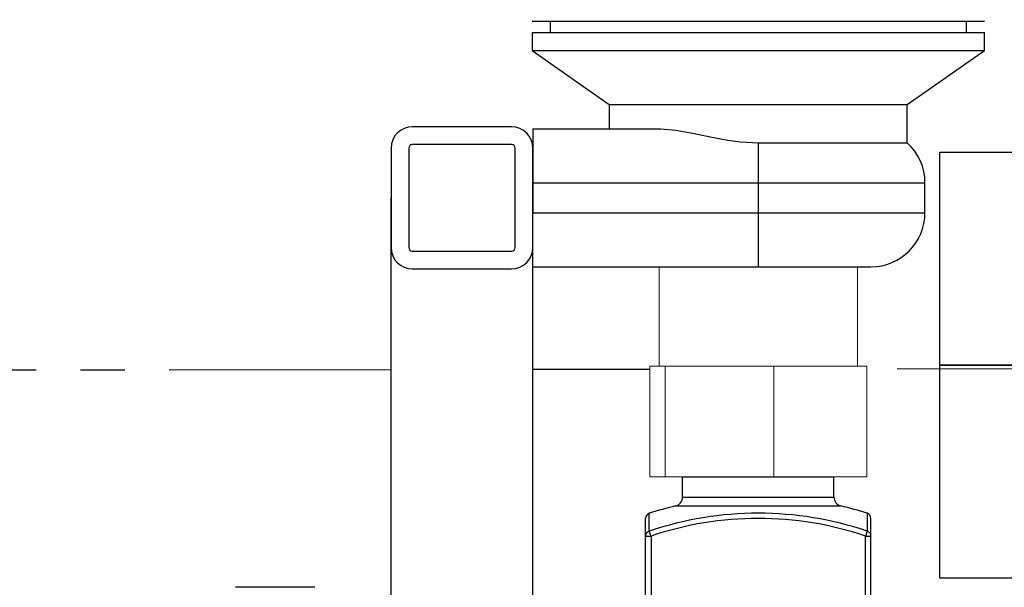
# Model space of a CAD drawing. Extents: x -2763 to 6814, y -693 to 3808.
# Drawn here: x 4264 to 4403, y 2498 to 2578 of the extents above; entities that cross this region are included whole.
import ezdxf
from ezdxf import colors
from ezdxf.entities.mleader import LeaderData, LeaderLine
from ezdxf.enums import TextEntityAlignment as Align
from ezdxf.math import Vec2, Vec3

# ---------------------------------------------------------------- set-up
doc = ezdxf.new("R2010")
doc.units = 0
doc.header["$LTSCALE"] = 5
doc.header["$MEASUREMENT"] = 0
doc.linetypes.add('CENTER', pattern=[2, 1.25, -0.25, 0.25, -0.25])
doc.layers.get('0').update_dxf_attribs({"linetype": 'CONTINUOUS'})
for name, color, linetype in [('3', 7, 'CONTINUOUS'), ('DIM', 7, 'CONTINUOUS'), ('LINE70', 4, 'CONTINUOUS')]:
    doc.layers.add(name, color=color, linetype=linetype)
doc.styles.add('S25', font='ISO3098B.SHX', dxfattribs={"height": 2.5})

# ---------------------------------------------------------------- blocks, each defined once
blk = doc.blocks.new('_TagCircle')
at = {"color": 0, "linetype": 'ByBlock', "lineweight": -2, "transparency": 16777216}
blk.add_circle((0, 0), 0.125, dxfattribs=at)
at = {"color": 0, "transparency": 16777216, "style": 'S25'}
blk.add_attdef('TAGNUMBER', text='', height=0.09375, dxfattribs=at).set_placement((0, -0.046875), align=Align.CENTER)

msp = doc.modelspace()

# ---------------------------------------------------------------- linework, layer by layer
at = {"color": 0, "linetype": 'Continuous'}
for p, q in [((4336.42, 2578.17), (4400.17, 2578.17)), ((4338.96, 2578.17), (4338.96, 2576.58)), ((4397.63, 2576.58), (4397.63, 2578.17)), ((4336.42, 2576.58), (4336.42, 2574.04)), ((4336.42, 2576.58), (4400.17, 2576.58)), ((4400.17, 2574.04), (4400.17, 2576.58)), ((4336.42, 2574.04), (4347.3, 2566.42)), ((4336.42, 2574.04), (4368.3, 2574.04)), ((4368.3, 2574.04), (4400.17, 2574.04)), ((4389.29, 2566.42), (4400.17, 2574.04)), ((4347.3, 2566.42), (4347.3, 2563)), ((4347.3, 2566.42), (4368.3, 2566.42)), ((4368.3, 2566.42), (4389.29, 2566.42)), ((4389.29, 2561.02), (4389.29, 2566.42)), ((4333.55, 2563.28), (4319.55, 2563.28)), ((4336.55, 2563), (4336.55, 2555.38)), ((4336.55, 2563), (4354.56, 2563)), ((4316.55, 2560.28), (4316.55, 2546.28)), ((4319.05, 2560.28), (4319.05, 2546.28)), ((4333.55, 2560.78), (4319.55, 2560.78)), ((4334.05, 2546.28), (4334.05, 2560.28)), ((4336.55, 2546.28), (4336.55, 2560.28)), ((4368.3, 2561.02), (4389.29, 2561.02)), ((4368.3, 2561.02), (4368.3, 2555.38)), ((4393.89, 2529.7), (4393.89, 2559.7)), ((4336.55, 2555.38), (4336.55, 2551.18)), ((4336.55, 2555.38), (4368.3, 2555.38)), ((4368.3, 2555.38), (4368.3, 2551.18)), ((4368.3, 2555.38), (4391.79, 2555.38)), ((4391.79, 2551.18), (4391.79, 2555.38)), ((4336.55, 2543.56), (4336.55, 2551.18)), ((4336.55, 2551.18), (4368.3, 2551.18)), ((4368.3, 2551.18), (4368.3, 2543.56)), ((4368.3, 2551.18), (4391.79, 2551.18)), ((4319.55, 2545.78), (4333.55, 2545.78)), ((4319.55, 2543.28), (4333.55, 2543.28)), ((4336.55, 2543.56), (4368.3, 2543.56)), ((4368.3, 2543.56), (4384.17, 2543.56)), ((4357.63, 2511.13), (4357.63, 2513.97)), ((4357.63, 2513.97), (4378.97, 2513.97)), ((4359.16, 2513.97), (4377.44, 2513.97)), ((4378.97, 2511.13), (4378.97, 2513.97)), ((4356.65, 2509.89), (4379.94, 2509.89)), ((4357.63, 2511.13), (4378.97, 2511.13)), ((4352.95, 2506.34), (4352.95, 2508.86)), ((4383.64, 2508.86), (4383.64, 2506.34)), ((4352.42, 2505.65), (4353.19, 2505.65)), ((4353.19, 2505.65), (4352.95, 2506.34)), ((4383.64, 2506.34), (4383.41, 2505.65)), ((4383.41, 2505.65), (4384.17, 2505.65))]:
    msp.add_line(p, q, dxfattribs=at)
for p, q in [((4316.55, 2484.97), (4316.55, 2553.28)), ((4336.55, 2486.36), (4336.55, 2553.28))]:
    msp.add_line(p, q)
at = {"color": 0, "linetype": 'Continuous', "lineweight": 0}
for p, q in [((4354.33, 2543.56), (4354.33, 2529.59)), ((4382.27, 2529.59), (4382.27, 2543.56)), ((4353.01, 2529.59), (4353.01, 2513.97)), ((4353.01, 2529.59), (4355.18, 2529.59)), ((4355.18, 2529.59), (4355.18, 2513.97)), ((4355.18, 2529.59), (4370.47, 2529.59)), ((4370.47, 2513.97), (4370.47, 2529.59)), ((4370.47, 2529.59), (4383.58, 2529.59)), ((4383.58, 2529.59), (4383.58, 2513.97)), ((4353.01, 2513.97), (4355.18, 2513.97)), ((4355.18, 2513.97), (4370.47, 2513.97)), ((4370.47, 2513.97), (4383.58, 2513.97))]:
    msp.add_line(p, q, dxfattribs=at)
at = {"color": 7, "linetype": 'Continuous'}
for p, q in [((4352.42, 2413.69), (4352.42, 2508.13)), ((4384.17, 2413.69), (4384.17, 2508.13)), ((4353.19, 2505.65), (4353.19, 2416.18)), ((4383.41, 2416.18), (4383.41, 2505.65)), ((4305.84, 2498.43), (4294.66, 2498.43))]:
    msp.add_line(p, q, dxfattribs=at)
at = {"color": 0, "linetype": 'Continuous', "flags": 128}
msp.add_lwpolyline([(4354.56, 2563), (4356.69, 2562.82), (4359.05, 2562.39), (4362.27, 2561.71), (4364, 2561.39), (4365.79, 2561.15), (4368.3, 2561.02)], dxfattribs=at)
at = {"color": 0, "linetype": 'Continuous'}
for centre, radius, start, end in [((4319.55, 2560.28), 3, 90, 180), ((4333.55, 2560.28), 3, 0, 90), ((4319.55, 2560.28), 0.5, 90, 180), ((4333.55, 2560.28), 0.5, 0, 90), ((4384.17, 2555.38), 7.62, 0, 47.7898), ((4384.17, 2551.18), 7.62, 270, 0), ((4319.55, 2546.28), 3, 180, 270), ((4319.55, 2546.28), 0.5, 180, 270), ((4333.55, 2546.28), 3, 270, 0), ((4333.55, 2546.28), 0.5, 270, 0), ((4368.3, 2460.91), 50.34, 103.3736, 107.7471), ((4356.36, 2511.13), 1.27, 283.3736, 0), ((4380.24, 2511.13), 1.27, 180, 256.6264), ((4368.3, 2460.91), 50.34, 72.2529, 76.6264), ((4353.19, 2508.13), 0.762, 107.7471, 180), ((4368.3, 2460.91), 47.95, 71.3343, 108.6657), ((4383.41, 2508.13), 0.762, 0, 72.2529), ((4368.3, 2460.91), 47.22, 71.3343, 108.6657)]:
    msp.add_arc(centre, radius, start, end, dxfattribs=at)
for points, knots in [([(4352.95, 2506.34), (4352.88, 2506.32), (4352.73, 2506.25), (4352.56, 2506.09), (4352.45, 2505.88), (4352.42, 2505.73), (4352.42, 2505.65)], [0, 0, 0, 0, 0.255629, 0.507293, 0.754915, 1, 1, 1, 1]), ([(4384.17, 2505.65), (4384.17, 2505.73), (4384.15, 2505.88), (4384.04, 2506.09), (4383.86, 2506.25), (4383.72, 2506.32), (4383.64, 2506.34)], [0, 0, 0, 0, 0.245089, 0.492734, 0.744388, 1, 1, 1, 1])]:
    msp.add_open_spline(points, degree=3, knots=knots, dxfattribs=at)
at = {"layer": '3'}
for p, q in [((4393.89, 2559.7), (4453.89, 2559.7)), ((4473.89, 2529.7), (4393.89, 2529.7)), ((4393.89, 2529.7), (4453.89, 2529.7)), ((4393.89, 2499.7), (4393.89, 2529.7)), ((4473.89, 2499.7), (4393.89, 2499.7))]:
    msp.add_line(p, q, dxfattribs=at)
at = {"layer": 'LINE70', "linetype": 'CENTER', "ltscale": 5}
for p, q in [((4569.11, 2529.38), (4383.58, 2529.15)), ((4316.55, 2529.07), (4240.32, 2528.97)), ((4353.01, 2529.11), (4336.55, 2529.09))]:
    msp.add_line(p, q, dxfattribs=at)

# ---------------------------------------------------------------- leaders
at = {"layer": 'DIM'}
ml = msp.add_multileader_block('Standard', dxfattribs=at)
ml.set_content('_TagCircle', color=7, scale=100)
ml.set_attribute('TAGNUMBER', '26', width=0)
ml.set_leader_properties(color=4, linetype='CONTINUOUS')
ml.build(insert=Vec2(0, 0))
ml.multileader.update_dxf_attribs({"text_right_attachment_type": 6, "dogleg_length": 10, "arrow_head_size": 20})
ctx = ml.context
ctx.base_point, ctx.char_height, ctx.arrow_head_size, ctx.landing_gap_size, ctx.plane_origin = Vec3(4298.86, 2597.63), 33, 20, 10, Vec3(4255.08, 2498.58)
ctx.right_attachment = 6
notes = []
notes.append((ctx, [(0, (1, 1, 0), (4288.86, 2597.63), (1, 0), 10, [(1, [(4255.08, 2498.58), (4255.08, 2668.22)], 0, [])])]))
ctx.block.insert = Vec3(4311.36, 2597.63)
for ctx, leaders in notes:
    for number, flags, end, landing, length, lines in leaders:
        leader = LeaderData()
        leader.index, (leader.has_last_leader_line, leader.has_dogleg_vector, leader.attachment_direction) = number, flags
        leader.last_leader_point, leader.dogleg_vector, leader.dogleg_length = Vec3(end), Vec3(landing), length
        for number, points, colour, breaks in lines:
            line = LeaderLine()
            line.index, line.vertices, line.color, line.breaks = number, Vec3.list(points), colors.encode_raw_color(colour), breaks
            leader.lines.append(line)
        ctx.leaders.append(leader)

doc.saveas('drawing.dxf')
